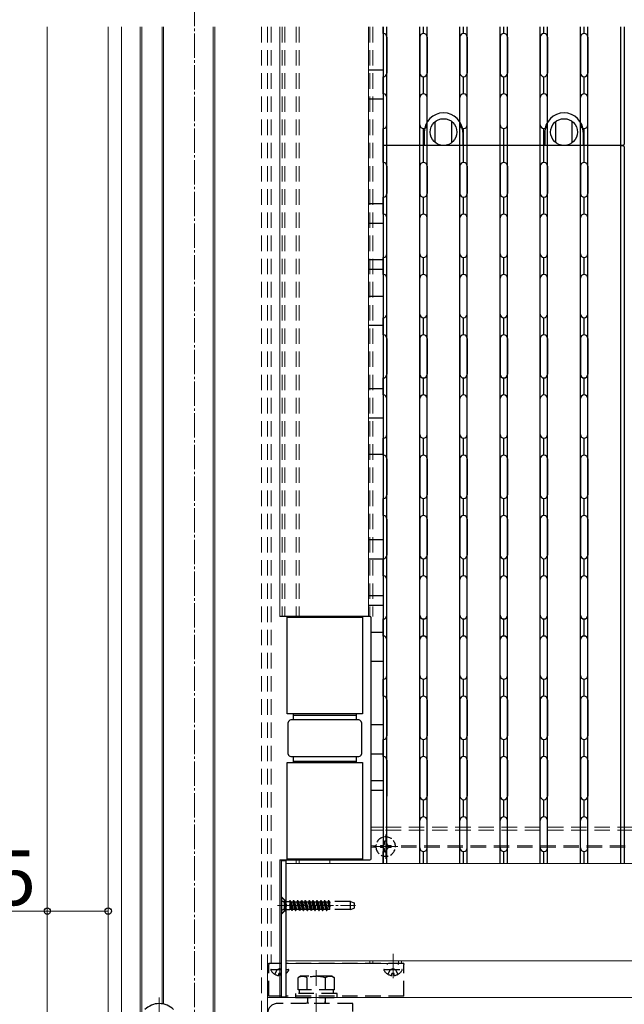
# Model space of a CAD drawing. Extents: x 0 to 2625, y 0 to 3932.
# Drawn here: x 358 to 606, y 2672 to 3077 of the extents above; entities that cross this region are included whole.
import ezdxf

# ---------------------------------------------------------------- set-up
doc = ezdxf.new("R2010")
doc.units = 0
for name, pattern in [('HIDDEN', [9.525, 6.35, -3.175]), ('YCENTER_1', [13, 10, -1, 1, -1]), ('YHIDDEN_1', [4, 3, -1])]:
    doc.linetypes.add(name, pattern=pattern)
for name, color, linetype, lineweight in [('YKK_12', 2, 'CONTINUOUS', 13), ('YKK_13', 4, 'CONTINUOUS', 30), ('YKK_D', 6, 'CONTINUOUS', 13)]:
    doc.layers.add(name, color=color, linetype=linetype, lineweight=lineweight)
doc.styles.add('text-b', font='txt')

msp = doc.modelspace()

# ---------------------------------------------------------------- linework, layer by layer
at = {"layer": 'YKK_12', "linetype": 'YCENTER_1'}
for p, q in [((430, 3500), (430, 2564.5)), ((508.5, 2732), (508.5, 2742)), ((503.5, 2737), (513.5, 2737)), ((464, 2712.8), (496.16, 2712.8)), ((465, 2683), (465, 2693)), ((465, 2683.5), (465, 2692)), ((511.5, 2683), (511.5, 2693)), ((511.5, 2683.5), (511.5, 2692)), ((415.5, 2675), (415.5, 2657)), ((480, 2665.57), (480, 2676.26))]:
    msp.add_line(p, q, dxfattribs=at)
at = {"layer": 'YKK_12'}
for p, q in [((369.5, 3073.71), (369.5, 2617.5)), ((394.5, 2617.5), (394.5, 3073.71)), ((400, 3073.71), (400, 2627.5)), ((407.7, 2665.5), (407.7, 3073.71)), ((408.3, 2665.5), (408.3, 3073.71)), ((416.7, 2672.41), (416.7, 3073.71)), ((417.3, 2672.3), (417.3, 3073.71)), ((437.7, 2665.5), (437.7, 3073.71)), ((438.3, 2665.5), (438.3, 3073.71)), ((465, 3073.71), (465, 2831.5)), ((501.5, 3073.71), (501.5, 2831.5)), ((507.5, 2745), (502.5, 2745)), ((507.5, 2743.8), (502.5, 2743.8)), ((508.5, 2741.5), (508.5, 2732.5)), ((513, 2737), (504, 2737)), ((465, 2731.5), (465, 2675)), ((485.5, 2731.5), (485.5, 2730)), ((467.5, 2730), (1060.58, 2730)), ((467.5, 2720), (467.5, 2690)), ((1060.58, 2690), (467.5, 2690)), ((460, 2689), (460, 2615)), ((460, 2675), (1060.58, 2675))]:
    msp.add_line(p, q, dxfattribs=at)
at = {"layer": 'YKK_12', "linetype": 'HIDDEN'}
for p, q in [((457.5, 3073.71), (457.5, 2627.5)), ((460, 3073.71), (460, 2689)), ((460, 3073.71), (460, 2627.5)), ((461.5, 3073.71), (461.5, 2689)), ((465.98, 3073.71), (465.98, 2831.5)), ((467.1, 3073.71), (467.1, 2831.5)), ((471.7, 3073.71), (471.7, 2831.5)), ((473, 3073.71), (473, 2831.5)), ((502, 3073.71), (502, 2831.5)), ((503.2, 3073.71), (503.2, 2831.5)), ((772, 2745), (507.5, 2745)), ((772, 2743.8), (507.5, 2743.8)), ((504.51, 2737.3), (502.5, 2737.3)), ((504.51, 2736.7), (502.5, 2736.7)), ((654.52, 2737.3), (512.49, 2737.3)), ((654.52, 2736.7), (512.49, 2736.7)), ((465.98, 2731.5), (465.98, 2731.3)), ((467.1, 2731.5), (467.1, 2731.3)), ((471.7, 2731.5), (471.7, 2730)), ((473, 2731.5), (473, 2730)), ((502, 2690), (502, 2689)), ((503.2, 2690), (503.2, 2689)), ((513.8, 2690), (513.8, 2689)), ((515, 2690), (515, 2689)), ((460, 2689), (465.5, 2689)), ((460, 2689), (465.5, 2689)), ((467.5, 2689), (515, 2689)), ((467.5, 2689), (490, 2689)), ((480, 2686.2), (480, 2659.7)), ((465, 2675), (460, 2675))]:
    msp.add_line(p, q, dxfattribs=at)
at = {"layer": 'YKK_13'}
for p, q in [((507.5, 3071), (507.5, 3073.71)), ((507.5, 3073.71), (507.5, 3025)), ((509, 3025), (509, 3073.71)), ((522.5, 3025), (522.5, 3073.71)), ((524, 3071), (524, 3073.71)), ((524, 3071), (524, 3073.71)), ((525.5, 3025), (525.5, 3073.71)), ((525.5, 3025), (525.5, 3073.71)), ((539, 3025), (539, 3073.71)), ((540.5, 3071), (540.5, 3073.71)), ((542, 3025), (542, 3073.71)), ((555.5, 3025), (555.5, 3073.71)), ((557, 3071), (557, 3073.71)), ((558.5, 3025), (558.5, 3073.71)), ((572, 3025), (572, 3073.71)), ((573.5, 3071), (573.5, 3073.71)), ((575, 3025), (575, 3073.71)), ((588.5, 3025), (588.5, 3073.71)), ((590, 3071), (590, 3073.71)), ((591.5, 3025), (591.5, 3073.71)), ((605, 3073.71), (605, 3025)), ((606.5, 3073.71), (606.5, 3025.5)), ((509, 3069.5), (509, 3054.75)), ((522.5, 3069.5), (522.5, 3054.75)), ((525.5, 3069.5), (525.5, 3054.75)), ((525.5, 3069.5), (525.5, 3054.75)), ((539, 3069.5), (539, 3054.75)), ((542, 3069.5), (542, 3054.75)), ((555.5, 3069.5), (555.5, 3054.75)), ((558.5, 3069.5), (558.5, 3054.75)), ((572, 3069.5), (572, 3054.75)), ((575, 3069.5), (575, 3054.75)), ((588.5, 3069.5), (588.5, 3054.75)), ((591.5, 3069.5), (591.5, 3054.75)), ((507.5, 3056), (501.5, 3056)), ((507.5, 3046.25), (507.5, 3053.25)), ((524, 3046.25), (524, 3053.25)), ((524, 3046.25), (524, 3053.25)), ((540.5, 3046.25), (540.5, 3053.25)), ((557, 3046.25), (557, 3053.25)), ((573.5, 3046.25), (573.5, 3053.25)), ((590, 3046.25), (590, 3053.25)), ((507.5, 3044), (501.5, 3044)), ((509, 3033.5), (509, 3044.75)), ((522.5, 3033.5), (522.5, 3044.75)), ((525.5, 3033.5), (525.5, 3044.75)), ((525.5, 3033.5), (525.5, 3044.75)), ((539, 3033.5), (539, 3044.75)), ((542, 3033.5), (542, 3044.75)), ((555.5, 3033.5), (555.5, 3044.75)), ((558.5, 3033.5), (558.5, 3044.75)), ((572, 3033.5), (572, 3044.75)), ((575, 3033.5), (575, 3044.75)), ((588.5, 3033.5), (588.5, 3044.75)), ((591.5, 3033.5), (591.5, 3044.75)), ((528.85, 3026.18), (528.85, 3034.82)), ((535.65, 3026.18), (535.65, 3034.82)), ((578.35, 3026.18), (578.35, 3034.82)), ((585.15, 3026.18), (585.15, 3034.82)), ((507.5, 3025), (507.5, 3032)), ((524, 3025), (524, 3032)), ((524, 3025), (524, 3032)), ((524.35, 3030.5), (524.35, 3025)), ((540.15, 3030.5), (540.15, 3025)), ((540.5, 3025), (540.5, 3032)), ((557, 3025), (557, 3032)), ((573.5, 3025), (573.5, 3032)), ((573.85, 3030.5), (573.85, 3025)), ((589.65, 3030.5), (589.65, 3025)), ((590, 3025), (590, 3032)), ((507.5, 3025), (507.5, 2730)), ((507.5, 3018), (507.5, 3025)), ((605, 3025), (507.5, 3025)), ((605, 3025), (507.5, 3025)), ((509, 2730), (509, 3025)), ((522.5, 2730), (522.5, 3025)), ((524, 3018), (524, 3025)), ((524, 3018), (524, 3025)), ((525.5, 2730), (525.5, 3025)), ((525.5, 2730), (525.5, 3025)), ((539, 2730), (539, 3025)), ((540.5, 3018), (540.5, 3025)), ((542, 2730), (542, 3025)), ((555.5, 2730), (555.5, 3025)), ((557, 3018), (557, 3025)), ((558.5, 2730), (558.5, 3025)), ((572, 2730), (572, 3025)), ((573.5, 3018), (573.5, 3025)), ((575, 2730), (575, 3025)), ((588.5, 2730), (588.5, 3025)), ((590, 3018), (590, 3025)), ((591.5, 2730), (591.5, 3025)), ((605, 3025), (606, 3025)), ((605, 3025), (605, 2730)), ((606, 3025), (605, 3025)), ((606.5, 3024.5), (606.5, 2730)), ((509, 3016.5), (509, 3005.25)), ((522.5, 3016.5), (522.5, 3005.25)), ((525.5, 3016.5), (525.5, 3005.25)), ((525.5, 3016.5), (525.5, 3005.25)), ((539, 3016.5), (539, 3005.25)), ((542, 3016.5), (542, 3005.25)), ((555.5, 3016.5), (555.5, 3005.25)), ((558.5, 3016.5), (558.5, 3005.25)), ((572, 3016.5), (572, 3005.25)), ((575, 3016.5), (575, 3005.25)), ((588.5, 3016.5), (588.5, 3005.25)), ((591.5, 3016.5), (591.5, 3005.25)), ((507.5, 2996.75), (507.5, 3003.75)), ((524, 2996.75), (524, 3003.75)), ((524, 2996.75), (524, 3003.75)), ((540.5, 2996.75), (540.5, 3003.75)), ((557, 2996.75), (557, 3003.75)), ((573.5, 2996.75), (573.5, 3003.75)), ((590, 2996.75), (590, 3003.75)), ((507.5, 3001), (501.5, 3001)), ((509, 2980.5), (509, 2995.25)), ((522.5, 2980.5), (522.5, 2995.25)), ((525.5, 2980.5), (525.5, 2995.25)), ((525.5, 2980.5), (525.5, 2995.25)), ((539, 2980.5), (539, 2995.25)), ((542, 2980.5), (542, 2995.25)), ((555.5, 2980.5), (555.5, 2995.25)), ((558.5, 2980.5), (558.5, 2995.25)), ((572, 2980.5), (572, 2995.25)), ((575, 2980.5), (575, 2995.25)), ((588.5, 2980.5), (588.5, 2995.25)), ((591.5, 2980.5), (591.5, 2995.25)), ((507.5, 2993), (501.5, 2993)), ((507.5, 2978), (501.5, 2978)), ((507.5, 2972), (507.5, 2979)), ((524, 2972), (524, 2979)), ((524, 2972), (524, 2979)), ((540.5, 2972), (540.5, 2979)), ((557, 2972), (557, 2979)), ((573.5, 2972), (573.5, 2979)), ((590, 2972), (590, 2979)), ((507.5, 2974), (501.5, 2974)), ((509, 2955.75), (509, 2970.5)), ((522.5, 2955.75), (522.5, 2970.5)), ((525.5, 2955.75), (525.5, 2970.5)), ((525.5, 2955.75), (525.5, 2970.5)), ((539, 2955.75), (539, 2970.5)), ((542, 2955.75), (542, 2970.5)), ((555.5, 2955.75), (555.5, 2970.5)), ((558.5, 2955.75), (558.5, 2970.5)), ((572, 2955.75), (572, 2970.5)), ((575, 2955.75), (575, 2970.5)), ((588.5, 2955.75), (588.5, 2970.5)), ((591.5, 2955.75), (591.5, 2970.5)), ((507.5, 2963), (501.5, 2963)), ((507.5, 2947.25), (507.5, 2954.25)), ((524, 2947.25), (524, 2954.25)), ((524, 2947.25), (524, 2954.25)), ((540.5, 2947.25), (540.5, 2954.25)), ((557, 2947.25), (557, 2954.25)), ((573.5, 2947.25), (573.5, 2954.25)), ((590, 2947.25), (590, 2954.25)), ((507.5, 2951), (501.5, 2951)), ((509, 2931), (509, 2945.75)), ((509, 2945.75), (509, 2931)), ((522.5, 2931), (522.5, 2945.75)), ((522.5, 2945.75), (522.5, 2931)), ((525.5, 2931), (525.5, 2945.75)), ((525.5, 2945.75), (525.5, 2931)), ((525.5, 2945.75), (525.5, 2931)), ((525.5, 2931), (525.5, 2945.75)), ((539, 2931), (539, 2945.75)), ((539, 2945.75), (539, 2931)), ((542, 2945.75), (542, 2931)), ((542, 2931), (542, 2945.75)), ((555.5, 2945.75), (555.5, 2931)), ((555.5, 2931), (555.5, 2945.75)), ((558.5, 2931), (558.5, 2945.75)), ((558.5, 2945.75), (558.5, 2931)), ((572, 2945.75), (572, 2931)), ((572, 2931), (572, 2945.75)), ((575, 2931), (575, 2945.75)), ((575, 2945.75), (575, 2931)), ((588.5, 2945.75), (588.5, 2931)), ((588.5, 2931), (588.5, 2945.75)), ((591.5, 2945.75), (591.5, 2931)), ((591.5, 2931), (591.5, 2945.75)), ((507.5, 2922.5), (507.5, 2929.5)), ((524, 2922.5), (524, 2929.5)), ((524, 2922.5), (524, 2929.5)), ((540.5, 2922.5), (540.5, 2929.5)), ((557, 2922.5), (557, 2929.5)), ((573.5, 2922.5), (573.5, 2929.5)), ((590, 2922.5), (590, 2929.5)), ((507.5, 2925), (501.5, 2925)), ((509, 2906.25), (509, 2921)), ((522.5, 2906.25), (522.5, 2921)), ((525.5, 2906.25), (525.5, 2921)), ((525.5, 2906.25), (525.5, 2921)), ((539, 2906.25), (539, 2921)), ((542, 2906.25), (542, 2921)), ((555.5, 2906.25), (555.5, 2921)), ((558.5, 2906.25), (558.5, 2921)), ((572, 2906.25), (572, 2921)), ((575, 2906.25), (575, 2921)), ((588.5, 2906.25), (588.5, 2921)), ((591.5, 2906.25), (591.5, 2921)), ((507.5, 2913), (501.5, 2913)), ((507.5, 2897.75), (507.5, 2904.75)), ((524, 2897.75), (524, 2904.75)), ((524, 2897.75), (524, 2904.75)), ((540.5, 2897.75), (540.5, 2904.75)), ((557, 2897.75), (557, 2904.75)), ((573.5, 2897.75), (573.5, 2904.75)), ((590, 2897.75), (590, 2904.75)), ((507.5, 2898), (501.5, 2898)), ((509, 2896.25), (509, 2881.5)), ((522.5, 2896.25), (522.5, 2881.5)), ((525.5, 2896.25), (525.5, 2881.5)), ((525.5, 2896.25), (525.5, 2881.5)), ((539, 2896.25), (539, 2881.5)), ((542, 2896.25), (542, 2881.5)), ((555.5, 2896.25), (555.5, 2881.5)), ((558.5, 2896.25), (558.5, 2881.5)), ((572, 2896.25), (572, 2881.5)), ((575, 2896.25), (575, 2881.5)), ((588.5, 2896.25), (588.5, 2881.5)), ((591.5, 2896.25), (591.5, 2881.5)), ((507.5, 2873), (507.5, 2880)), ((524, 2873), (524, 2880)), ((524, 2873), (524, 2880)), ((540.5, 2873), (540.5, 2880)), ((557, 2873), (557, 2880)), ((573.5, 2873), (573.5, 2880)), ((590, 2873), (590, 2880)), ((509, 2871.5), (509, 2856.75)), ((522.5, 2871.5), (522.5, 2856.75)), ((525.5, 2871.5), (525.5, 2856.75)), ((525.5, 2871.5), (525.5, 2856.75)), ((539, 2871.5), (539, 2856.75)), ((542, 2871.5), (542, 2856.75)), ((555.5, 2871.5), (555.5, 2856.75)), ((558.5, 2871.5), (558.5, 2856.75)), ((572, 2871.5), (572, 2856.75)), ((575, 2871.5), (575, 2856.75)), ((588.5, 2871.5), (588.5, 2856.75)), ((591.5, 2871.5), (591.5, 2856.75)), ((507.5, 2863), (501.5, 2863)), ((507.5, 2855), (501.5, 2855)), ((507.5, 2848.25), (507.5, 2855.25)), ((524, 2848.25), (524, 2855.25)), ((524, 2848.25), (524, 2855.25)), ((540.5, 2848.25), (540.5, 2855.25)), ((557, 2848.25), (557, 2855.25)), ((573.5, 2848.25), (573.5, 2855.25)), ((590, 2848.25), (590, 2855.25)), ((509, 2832), (509, 2846.75)), ((522.5, 2832), (522.5, 2846.75)), ((525.5, 2832), (525.5, 2846.75)), ((525.5, 2832), (525.5, 2846.75)), ((539, 2832), (539, 2846.75)), ((542, 2832), (542, 2846.75)), ((555.5, 2832), (555.5, 2846.75)), ((558.5, 2832), (558.5, 2846.75)), ((572, 2832), (572, 2846.75)), ((575, 2832), (575, 2846.75)), ((588.5, 2832), (588.5, 2846.75)), ((591.5, 2832), (591.5, 2846.75)), ((507.5, 2840), (501.5, 2840)), ((507.5, 2836), (501.5, 2836)), ((502, 2831.5), (465, 2831.5)), ((468, 2791.5), (468, 2831.5)), ((499, 2831.5), (499, 2791.5)), ((468, 2831.2), (499, 2831.2)), ((502.5, 2732), (502.5, 2831)), ((507.5, 2823.5), (507.5, 2830.5)), ((524, 2823.5), (524, 2830.5)), ((524, 2823.5), (524, 2830.5)), ((540.5, 2823.5), (540.5, 2830.5)), ((557, 2823.5), (557, 2830.5)), ((573.5, 2823.5), (573.5, 2830.5)), ((590, 2823.5), (590, 2830.5)), ((507.5, 2825), (502.5, 2825)), ((509, 2807.25), (509, 2822)), ((522.5, 2807.25), (522.5, 2822)), ((525.5, 2807.25), (525.5, 2822)), ((525.5, 2807.25), (525.5, 2822)), ((539, 2807.25), (539, 2822)), ((542, 2807.25), (542, 2822)), ((555.5, 2807.25), (555.5, 2822)), ((558.5, 2807.25), (558.5, 2822)), ((572, 2807.25), (572, 2822)), ((575, 2807.25), (575, 2822)), ((588.5, 2807.25), (588.5, 2822)), ((591.5, 2807.25), (591.5, 2822)), ((507.5, 2813), (502.5, 2813)), ((507.5, 2798.75), (507.5, 2805.75)), ((524, 2798.75), (524, 2805.75)), ((524, 2798.75), (524, 2805.75)), ((540.5, 2798.75), (540.5, 2805.75)), ((557, 2798.75), (557, 2805.75)), ((573.5, 2798.75), (573.5, 2805.75)), ((590, 2798.75), (590, 2805.75)), ((509, 2797.25), (509, 2782.5)), ((522.5, 2797.25), (522.5, 2782.5)), ((525.5, 2797.25), (525.5, 2782.5)), ((525.5, 2797.25), (525.5, 2782.5)), ((539, 2797.25), (539, 2782.5)), ((542, 2797.25), (542, 2782.5)), ((555.5, 2797.25), (555.5, 2782.5)), ((558.5, 2797.25), (558.5, 2782.5)), ((572, 2797.25), (572, 2782.5)), ((575, 2797.25), (575, 2782.5)), ((588.5, 2797.25), (588.5, 2782.5)), ((591.5, 2797.25), (591.5, 2782.5)), ((499, 2791.5), (468, 2791.5)), ((470.5, 2791.5), (470.5, 2789)), ((470.5, 2791), (496.5, 2791)), ((496.5, 2789), (496.5, 2791.5)), ((468.5, 2775), (468.5, 2788)), ((497.5, 2789), (469.5, 2789)), ((498.5, 2788), (498.5, 2775)), ((507.5, 2787), (502.5, 2787)), ((507.5, 2774), (507.5, 2781)), ((524, 2774), (524, 2781)), ((524, 2774), (524, 2781)), ((540.5, 2774), (540.5, 2781)), ((557, 2774), (557, 2781)), ((573.5, 2774), (573.5, 2781)), ((590, 2774), (590, 2781)), ((507.5, 2775), (502.5, 2775)), ((468, 2731.5), (468, 2771.5)), ((468, 2771.5), (471.5, 2771.5)), ((469.5, 2774), (497.5, 2774)), ((470.5, 2774), (470.5, 2771.5)), ((496.5, 2772), (470.5, 2772)), ((471.5, 2771.5), (495.5, 2771.5)), ((495.5, 2771.5), (499, 2771.5)), ((496.5, 2771.5), (496.5, 2774)), ((499, 2771.5), (499, 2731.5)), ((509, 2772.5), (509, 2757.75)), ((522.5, 2772.5), (522.5, 2757.75)), ((525.5, 2772.5), (525.5, 2757.75)), ((525.5, 2772.5), (525.5, 2757.75)), ((539, 2772.5), (539, 2757.75)), ((542, 2772.5), (542, 2757.75)), ((555.5, 2772.5), (555.5, 2757.75)), ((558.5, 2772.5), (558.5, 2757.75)), ((572, 2772.5), (572, 2757.75)), ((575, 2772.5), (575, 2757.75)), ((588.5, 2772.5), (588.5, 2757.75)), ((591.5, 2772.5), (591.5, 2757.75)), ((507.5, 2764), (502.5, 2764)), ((507.5, 2760), (502.5, 2760)), ((524, 2749.25), (524, 2756.25)), ((524, 2749.25), (524, 2756.25)), ((540.5, 2749.25), (540.5, 2756.25)), ((557, 2749.25), (557, 2756.25)), ((573.5, 2749.25), (573.5, 2756.25)), ((590, 2749.25), (590, 2756.25)), ((509, 2736.5), (509, 2747.75)), ((522.5, 2736.5), (522.5, 2747.75)), ((525.5, 2736.5), (525.5, 2747.75)), ((525.5, 2736.5), (525.5, 2747.75)), ((539, 2736.5), (539, 2747.75)), ((542, 2736.5), (542, 2747.75)), ((555.5, 2736.5), (555.5, 2747.75)), ((558.5, 2736.5), (558.5, 2747.75)), ((572, 2736.5), (572, 2747.75)), ((575, 2736.5), (575, 2747.75)), ((588.5, 2736.5), (588.5, 2747.75)), ((591.5, 2736.5), (591.5, 2747.75)), ((506.3, 2737.44), (506.3, 2736.56)), ((506.3, 2737.44), (507.18, 2737.44)), ((507.18, 2736.56), (506.3, 2736.56)), ((507.5, 2730), (507.5, 2735)), ((524, 2730), (524, 2735)), ((524, 2730), (524, 2735)), ((540.5, 2730), (540.5, 2735)), ((557, 2730), (557, 2735)), ((573.5, 2730), (573.5, 2735)), ((590, 2730), (590, 2735)), ((465, 2731.5), (502, 2731.5)), ((465.5, 2731.3), (465.5, 2675.3)), ((465.5, 2731.3), (467.5, 2731.3)), ((467.5, 2731.3), (467.5, 2675.3)), ((499, 2731.8), (468, 2731.8)), ((460.5, 2689), (460.5, 2688.5)), ((516, 2689), (516, 2688.5)), ((465.5, 2675.3), (467.5, 2675.3))]:
    msp.add_line(p, q, dxfattribs=at)
at = {"layer": 'YKK_13', "linetype": 'YHIDDEN_1'}
for p, q in [((508.06, 2738.32), (508.06, 2739.2)), ((508.94, 2739.2), (508.06, 2739.2)), ((508.94, 2738.32), (508.94, 2739.2)), ((508.06, 2734.8), (508.06, 2735.68)), ((508.06, 2734.8), (508.94, 2734.8)), ((508.94, 2734.8), (508.94, 2735.68)), ((509.82, 2737.44), (510.7, 2737.44)), ((510.7, 2736.56), (509.82, 2736.56)), ((510.7, 2736.56), (510.7, 2737.44))]:
    msp.add_line(p, q, dxfattribs=at)
at = {"layer": 'YKK_13', "linetype": 'HIDDEN'}
for p, q in [((465.5, 2716.55), (467, 2715.05)), ((465.5, 2716.3), (465.75, 2716.3)), ((465.5, 2716.3), (465.5, 2709.3)), ((465.5, 2714.85), (467.32, 2713.95)), ((465.75, 2716.3), (467.38, 2714.67)), ((465.75, 2716.3), (465.75, 2709.3)), ((467, 2715.05), (467.5, 2715.05)), ((467, 2710.55), (467, 2715.05)), ((467.5, 2711.03), (467.5, 2714.57)), ((467.95, 2714.43), (469.09, 2714.43)), ((469.88, 2710.8), (469.09, 2714.8)), ((469.09, 2714.8), (469.19, 2714.8)), ((469.09, 2714.8), (469.09, 2711.16)), ((469.19, 2714.8), (469.49, 2714.28)), ((469.19, 2714.8), (469.98, 2710.8)), ((469.49, 2714.28), (470.29, 2711.32)), ((469.49, 2714.28), (470.37, 2714.28)), ((470.68, 2714.8), (470.37, 2714.28)), ((471.17, 2711.32), (470.37, 2714.28)), ((471.47, 2710.8), (470.68, 2714.8)), ((470.68, 2714.8), (470.78, 2714.8)), ((470.78, 2714.8), (471.57, 2710.8)), ((470.78, 2714.8), (471.08, 2714.28)), ((471.08, 2714.28), (471.88, 2711.32)), ((471.08, 2714.28), (471.96, 2714.28)), ((472.27, 2714.8), (471.96, 2714.28)), ((472.76, 2711.32), (471.96, 2714.28)), ((472.27, 2714.8), (473.06, 2710.8)), ((472.27, 2714.8), (472.37, 2714.8)), ((473.16, 2710.8), (472.37, 2714.8)), ((472.37, 2714.8), (472.67, 2714.28)), ((472.67, 2714.28), (473.47, 2711.32)), ((472.67, 2714.28), (473.55, 2714.28)), ((473.86, 2714.8), (473.55, 2714.28)), ((474.35, 2711.32), (473.55, 2714.28)), ((473.86, 2714.8), (474.65, 2710.8)), ((473.86, 2714.8), (473.96, 2714.8)), ((473.96, 2714.8), (474.26, 2714.28)), ((474.75, 2710.8), (473.96, 2714.8)), ((474.26, 2714.28), (475.06, 2711.32)), ((474.26, 2714.28), (475.14, 2714.28)), ((475.45, 2714.8), (475.14, 2714.28)), ((475.94, 2711.32), (475.14, 2714.28)), ((476.24, 2710.8), (475.45, 2714.8)), ((475.45, 2714.8), (475.55, 2714.8)), ((475.55, 2714.8), (476.34, 2710.8)), ((475.55, 2714.8), (475.85, 2714.28)), ((475.85, 2714.28), (476.65, 2711.32)), ((475.85, 2714.28), (476.73, 2714.28)), ((477.04, 2714.8), (476.73, 2714.28)), ((477.53, 2711.32), (476.73, 2714.28)), ((477.04, 2714.8), (477.14, 2714.8)), ((477.04, 2714.8), (477.83, 2710.8)), ((477.93, 2710.8), (477.14, 2714.8)), ((477.14, 2714.8), (477.44, 2714.28)), ((477.44, 2714.28), (478.24, 2711.32)), ((477.44, 2714.28), (478.32, 2714.28)), ((478.63, 2714.8), (478.32, 2714.28)), ((479.12, 2711.32), (478.32, 2714.28)), ((478.63, 2714.8), (479.42, 2710.8)), ((478.63, 2714.8), (478.73, 2714.8)), ((478.73, 2714.8), (479.03, 2714.28)), ((479.52, 2710.8), (478.73, 2714.8)), ((479.03, 2714.28), (479.83, 2711.32)), ((479.03, 2714.28), (479.91, 2714.28)), ((480.22, 2714.8), (479.91, 2714.28)), ((480.71, 2711.32), (479.91, 2714.28)), ((480.22, 2714.8), (481.01, 2710.8)), ((480.22, 2714.8), (480.32, 2714.8)), ((481.11, 2710.8), (480.32, 2714.8)), ((480.32, 2714.8), (480.62, 2714.28)), ((480.62, 2714.28), (481.42, 2711.32)), ((480.62, 2714.28), (481.5, 2714.28)), ((481.81, 2714.8), (481.5, 2714.28)), ((482.3, 2711.32), (481.5, 2714.28)), ((482.6, 2710.8), (481.81, 2714.8)), ((481.81, 2714.8), (481.91, 2714.8)), ((481.91, 2714.8), (482.7, 2710.8)), ((481.91, 2714.8), (482.21, 2714.28)), ((482.21, 2714.28), (483.01, 2711.32)), ((482.21, 2714.28), (483.09, 2714.28)), ((483.4, 2714.8), (483.09, 2714.28)), ((483.89, 2711.32), (483.09, 2714.28)), ((483.4, 2714.8), (484.19, 2710.8)), ((483.4, 2714.8), (483.5, 2714.8)), ((484.29, 2710.8), (483.5, 2714.8)), ((483.5, 2714.8), (483.8, 2714.28)), ((483.8, 2714.28), (484.6, 2711.32)), ((483.8, 2714.28), (484.68, 2714.28)), ((484.99, 2714.8), (484.68, 2714.28)), ((485.48, 2711.32), (484.68, 2714.28)), ((484.99, 2714.8), (485.5, 2712.22)), ((484.99, 2714.8), (485.09, 2714.8)), ((485.5, 2712.72), (485.09, 2714.8)), ((485.09, 2714.8), (485.39, 2714.28)), ((485.39, 2714.28), (485.5, 2713.87)), ((485.39, 2714.28), (485.5, 2714.28)), ((494, 2714.4), (485.5, 2714.4)), ((485.5, 2711.2), (485.5, 2714.4)), ((494, 2711.2), (494, 2714.4)), ((494, 2714.4), (495.5, 2713.85)), ((465.5, 2710.75), (467.32, 2711.66)), ((465.5, 2709.05), (467, 2710.55)), ((465.75, 2709.3), (467.38, 2710.93)), ((467, 2710.55), (467.5, 2710.55)), ((467.32, 2713.95), (467.92, 2712.8)), ((467.32, 2711.66), (467.92, 2712.8)), ((467.95, 2711.16), (469.09, 2711.16)), ((469.58, 2711.32), (469.09, 2713.15)), ((469.09, 2711.32), (469.58, 2711.32)), ((469.58, 2711.32), (469.88, 2710.8)), ((469.88, 2710.8), (469.98, 2710.8)), ((470.29, 2711.32), (469.98, 2710.8)), ((470.29, 2711.32), (471.17, 2711.32)), ((471.17, 2711.32), (471.47, 2710.8)), ((471.47, 2710.8), (471.57, 2710.8)), ((471.88, 2711.32), (471.57, 2710.8)), ((471.88, 2711.32), (472.76, 2711.32)), ((472.76, 2711.32), (473.06, 2710.8)), ((473.06, 2710.8), (473.16, 2710.8)), ((473.47, 2711.32), (473.16, 2710.8)), ((473.47, 2711.32), (474.35, 2711.32)), ((474.35, 2711.32), (474.65, 2710.8)), ((474.65, 2710.8), (474.75, 2710.8)), ((475.06, 2711.32), (474.75, 2710.8)), ((475.06, 2711.32), (475.94, 2711.32)), ((475.94, 2711.32), (476.24, 2710.8)), ((476.24, 2710.8), (476.34, 2710.8)), ((476.65, 2711.32), (476.34, 2710.8)), ((476.65, 2711.32), (477.53, 2711.32)), ((477.53, 2711.32), (477.83, 2710.8)), ((477.83, 2710.8), (477.93, 2710.8)), ((478.24, 2711.32), (477.93, 2710.8)), ((478.24, 2711.32), (479.12, 2711.32)), ((479.12, 2711.32), (479.42, 2710.8)), ((479.42, 2710.8), (479.52, 2710.8)), ((479.83, 2711.32), (479.52, 2710.8)), ((479.83, 2711.32), (480.71, 2711.32)), ((480.71, 2711.32), (481.01, 2710.8)), ((481.01, 2710.8), (481.11, 2710.8)), ((481.42, 2711.32), (481.11, 2710.8)), ((481.42, 2711.32), (482.3, 2711.32)), ((482.3, 2711.32), (482.6, 2710.8)), ((482.6, 2710.8), (482.7, 2710.8)), ((483.01, 2711.32), (482.7, 2710.8)), ((483.01, 2711.32), (483.89, 2711.32)), ((483.89, 2711.32), (484.19, 2710.8)), ((484.19, 2710.8), (484.29, 2710.8)), ((484.6, 2711.32), (484.29, 2710.8)), ((484.6, 2711.32), (485.48, 2711.32)), ((485.48, 2711.32), (485.5, 2711.29)), ((494, 2711.2), (485.5, 2711.2)), ((494, 2711.2), (495.5, 2711.75)), ((495.5, 2713.85), (495.5, 2711.75)), ((465.5, 2709.3), (465.75, 2709.3)), ((465.5, 2689), (460.5, 2689)), ((460.5, 2675.5), (460.5, 2688.5)), ((461.4, 2686.5), (465.5, 2686.5)), ((462.95, 2684.53), (463.86, 2686.35)), ((465, 2686.96), (463.86, 2686.35)), ((465, 2686.96), (465.5, 2686.69)), ((516, 2689), (467.5, 2689)), ((467.5, 2686.5), (468.6, 2686.5)), ((507.9, 2686.5), (515.1, 2686.5)), ((509.25, 2688.5), (509.25, 2689)), ((509.45, 2684.53), (510.36, 2686.35)), ((511.5, 2686.96), (510.36, 2686.35)), ((511.5, 2686.96), (512.64, 2686.35)), ((513.55, 2684.53), (512.64, 2686.35)), ((513.75, 2688.5), (513.75, 2689)), ((516, 2675.5), (516, 2688.5)), ((465.43, 2684.9), (464.57, 2684.9)), ((464.57, 2684.02), (464.57, 2684.9)), ((465.43, 2684.02), (465.43, 2684.9)), ((473.5, 2683.7), (472.49, 2683.12)), ((472.49, 2678.2), (472.49, 2683.12)), ((486.5, 2683.7), (473.5, 2683.7)), ((476.25, 2678.2), (476.25, 2683.12)), ((483.75, 2678.2), (483.75, 2683.12)), ((486.5, 2683.7), (487.51, 2683.12)), ((487.51, 2678.2), (487.51, 2683.12)), ((511.93, 2684.9), (511.07, 2684.9)), ((511.07, 2684.02), (511.07, 2684.9)), ((511.93, 2684.02), (511.93, 2684.9)), ((487.51, 2678.2), (472.49, 2678.2)), ((472.95, 2678.2), (472.95, 2676.6)), ((487.05, 2676.6), (487.05, 2678.2)), ((465.5, 2675.5), (460.5, 2675.5)), ((516, 2675.5), (467.5, 2675.5)), ((488.5, 2676.6), (471.5, 2676.6)), ((471.5, 2676.6), (471.5, 2675)), ((471.5, 2675), (488.5, 2675)), ((476.32, 2675), (476.32, 2673.42)), ((483.68, 2675), (483.68, 2673.42)), ((488.5, 2675), (488.5, 2676.6)), ((495, 2672.5), (463.9, 2672.5)), ((476.32, 2673.42), (476.06, 2672.5)), ((476.32, 2673.42), (476.59, 2672.5)), ((483.68, 2673.42), (483.41, 2672.5)), ((483.94, 2672.5), (483.68, 2673.42)), ((495, 2669.3), (495, 2672.5))]:
    msp.add_line(p, q, dxfattribs=at)
at = {"layer": 'YKK_13'}
for centre in [(532.25, 3030.5), (581.75, 3030.5)]:
    msp.add_circle(centre, 5.5, dxfattribs=at)
for centre, radius, start, end in [((507.5, 3069.5), 1.5, 0, 90), ((524, 3069.5), 1.5, 0, 180), ((524, 3069.5), 1.5, 0, 90), ((540.5, 3069.5), 1.5, 0, 180), ((557, 3069.5), 1.5, 0, 180), ((573.5, 3069.5), 1.5, 0, 180), ((590, 3069.5), 1.5, 0, 180), ((507.5, 3054.75), 1.5, 270, 0), ((524, 3054.75), 1.5, 180, 0), ((524, 3054.75), 1.5, 270, 0), ((540.5, 3054.75), 1.5, 180, 0), ((557, 3054.75), 1.5, 180, 0), ((573.5, 3054.75), 1.5, 180, 0), ((590, 3054.75), 1.5, 180, 0), ((507.5, 3044.75), 1.5, 0, 90), ((524, 3044.75), 1.5, 0, 180), ((524, 3044.75), 1.5, 0, 90), ((540.5, 3044.75), 1.5, 0, 180), ((557, 3044.75), 1.5, 0, 180), ((573.5, 3044.75), 1.5, 0, 180), ((590, 3044.75), 1.5, 0, 180), ((532.25, 3030.5), 7.9, 360, 180), ((581.75, 3030.5), 7.9, 360, 180), ((507.5, 3033.5), 1.5, 270, 0), ((524, 3033.5), 1.5, 180, 0), ((524, 3033.5), 1.5, 270, 0), ((540.5, 3033.5), 1.5, 180, 0), ((557, 3033.5), 1.5, 180, 0), ((573.5, 3033.5), 1.5, 180, 0), ((590, 3033.5), 1.5, 180, 0), ((606, 3025.5), 0.5, 270, 0), ((606, 3024.5), 0.5, 0, 90), ((507.5, 3016.5), 1.5, 0, 90), ((524, 3016.5), 1.5, 0, 180), ((524, 3016.5), 1.5, 0, 90), ((540.5, 3016.5), 1.5, 0, 180), ((557, 3016.5), 1.5, 0, 180), ((573.5, 3016.5), 1.5, 0, 180), ((590, 3016.5), 1.5, 0, 180), ((507.5, 3005.25), 1.5, 270, 0), ((524, 3005.25), 1.5, 180, 0), ((524, 3005.25), 1.5, 270, 0), ((540.5, 3005.25), 1.5, 180, 0), ((557, 3005.25), 1.5, 180, 0), ((573.5, 3005.25), 1.5, 180, 0), ((590, 3005.25), 1.5, 180, 0), ((507.5, 2995.25), 1.5, 0, 90), ((524, 2995.25), 1.5, 0, 180), ((524, 2995.25), 1.5, 0, 90), ((540.5, 2995.25), 1.5, 0, 180), ((557, 2995.25), 1.5, 0, 180), ((573.5, 2995.25), 1.5, 0, 180), ((590, 2995.25), 1.5, 0, 180), ((507.5, 2980.5), 1.5, 270, 0), ((524, 2980.5), 1.5, 180, 0), ((524, 2980.5), 1.5, 270, 0), ((540.5, 2980.5), 1.5, 180, 0), ((557, 2980.5), 1.5, 180, 0), ((573.5, 2980.5), 1.5, 180, 0), ((590, 2980.5), 1.5, 180, 0), ((507.5, 2970.5), 1.5, 0, 90), ((524, 2970.5), 1.5, 0, 180), ((524, 2970.5), 1.5, 0, 90), ((540.5, 2970.5), 1.5, 0, 180), ((557, 2970.5), 1.5, 0, 180), ((573.5, 2970.5), 1.5, 0, 180), ((590, 2970.5), 1.5, 0, 180), ((507.5, 2955.75), 1.5, 270, 0), ((524, 2955.75), 1.5, 180, 0), ((524, 2955.75), 1.5, 270, 0), ((540.5, 2955.75), 1.5, 180, 0), ((557, 2955.75), 1.5, 180, 0), ((573.5, 2955.75), 1.5, 180, 0), ((590, 2955.75), 1.5, 180, 0), ((507.5, 2945.75), 1.5, 0, 90), ((507.5, 2945.75), 1.5, 0, 90), ((524, 2945.75), 1.5, 0, 180), ((524, 2945.75), 1.5, 0, 180), ((524, 2945.75), 1.5, 0, 90), ((524, 2945.75), 1.5, 0, 90), ((540.5, 2945.75), 1.5, 0, 180), ((540.5, 2945.75), 1.5, 0, 180), ((557, 2945.75), 1.5, 0, 180), ((557, 2945.75), 1.5, 0, 180), ((573.5, 2945.75), 1.5, 0, 180), ((573.5, 2945.75), 1.5, 0, 180), ((590, 2945.75), 1.5, 0, 180), ((590, 2945.75), 1.5, 0, 180), ((507.5, 2931), 1.5, 270, 0), ((507.5, 2931), 1.5, 270, 0), ((524, 2931), 1.5, 180, 0), ((524, 2931), 1.5, 180, 0), ((524, 2931), 1.5, 270, 0), ((524, 2931), 1.5, 270, 0), ((540.5, 2931), 1.5, 180, 0), ((540.5, 2931), 1.5, 180, 0), ((557, 2931), 1.5, 180, 0), ((557, 2931), 1.5, 180, 0), ((573.5, 2931), 1.5, 180, 0), ((573.5, 2931), 1.5, 180, 0), ((590, 2931), 1.5, 180, 0), ((590, 2931), 1.5, 180, 0), ((507.5, 2921), 1.5, 0, 90), ((524, 2921), 1.5, 0, 180), ((524, 2921), 1.5, 0, 90), ((540.5, 2921), 1.5, 0, 180), ((557, 2921), 1.5, 0, 180), ((573.5, 2921), 1.5, 0, 180), ((590, 2921), 1.5, 0, 180), ((507.5, 2906.25), 1.5, 270, 0), ((524, 2906.25), 1.5, 180, 0), ((524, 2906.25), 1.5, 270, 0), ((540.5, 2906.25), 1.5, 180, 0), ((557, 2906.25), 1.5, 180, 0), ((573.5, 2906.25), 1.5, 180, 0), ((590, 2906.25), 1.5, 180, 0), ((507.5, 2896.25), 1.5, 0, 90), ((524, 2896.25), 1.5, 0, 180), ((524, 2896.25), 1.5, 0, 90), ((540.5, 2896.25), 1.5, 0, 180), ((557, 2896.25), 1.5, 0, 180), ((573.5, 2896.25), 1.5, 0, 180), ((590, 2896.25), 1.5, 0, 180), ((507.5, 2881.5), 1.5, 270, 0), ((524, 2881.5), 1.5, 180, 0), ((524, 2881.5), 1.5, 270, 0), ((540.5, 2881.5), 1.5, 180, 0), ((557, 2881.5), 1.5, 180, 0), ((573.5, 2881.5), 1.5, 180, 0), ((590, 2881.5), 1.5, 180, 0), ((507.5, 2871.5), 1.5, 0, 90), ((524, 2871.5), 1.5, 0, 180), ((524, 2871.5), 1.5, 0, 90), ((540.5, 2871.5), 1.5, 0, 180), ((557, 2871.5), 1.5, 0, 180), ((573.5, 2871.5), 1.5, 0, 180), ((590, 2871.5), 1.5, 0, 180), ((507.5, 2856.75), 1.5, 270, 0), ((524, 2856.75), 1.5, 180, 0), ((524, 2856.75), 1.5, 270, 0), ((540.5, 2856.75), 1.5, 180, 0), ((557, 2856.75), 1.5, 180, 0), ((573.5, 2856.75), 1.5, 180, 0), ((590, 2856.75), 1.5, 180, 0), ((507.5, 2846.75), 1.5, 0, 90), ((524, 2846.75), 1.5, 0, 180), ((524, 2846.75), 1.5, 0, 90), ((540.5, 2846.75), 1.5, 0, 180), ((557, 2846.75), 1.5, 0, 180), ((573.5, 2846.75), 1.5, 0, 180), ((590, 2846.75), 1.5, 0, 180), ((502, 2831), 0.5, 0, 90), ((507.5, 2832), 1.5, 270, 0), ((524, 2832), 1.5, 180, 0), ((524, 2832), 1.5, 270, 0), ((540.5, 2832), 1.5, 180, 0), ((557, 2832), 1.5, 180, 0), ((573.5, 2832), 1.5, 180, 0), ((590, 2832), 1.5, 180, 0), ((507.5, 2822), 1.5, 0, 90), ((524, 2822), 1.5, 0, 180), ((524, 2822), 1.5, 0, 90), ((540.5, 2822), 1.5, 0, 180), ((557, 2822), 1.5, 0, 180), ((573.5, 2822), 1.5, 0, 180), ((590, 2822), 1.5, 0, 180), ((507.5, 2807.25), 1.5, 270, 0), ((524, 2807.25), 1.5, 180, 0), ((524, 2807.25), 1.5, 270, 0), ((540.5, 2807.25), 1.5, 180, 0), ((557, 2807.25), 1.5, 180, 0), ((573.5, 2807.25), 1.5, 180, 0), ((590, 2807.25), 1.5, 180, 0), ((507.5, 2797.25), 1.5, 0, 90), ((524, 2797.25), 1.5, 0, 180), ((524, 2797.25), 1.5, 0, 90), ((540.5, 2797.25), 1.5, 0, 180), ((557, 2797.25), 1.5, 0, 180), ((573.5, 2797.25), 1.5, 0, 180), ((590, 2797.25), 1.5, 0, 180), ((469.5, 2788), 1, 90, 180), ((497.5, 2788), 1, 0, 90), ((507.5, 2782.5), 1.5, 270, 0), ((524, 2782.5), 1.5, 180, 0), ((524, 2782.5), 1.5, 270, 0), ((540.5, 2782.5), 1.5, 180, 0), ((557, 2782.5), 1.5, 180, 0), ((573.5, 2782.5), 1.5, 180, 0), ((590, 2782.5), 1.5, 180, 0), ((469.5, 2775), 1, 180, 270), ((497.5, 2775), 1, 270, 0), ((507.5, 2772.5), 1.5, 0, 90), ((524, 2772.5), 1.5, 0, 180), ((524, 2772.5), 1.5, 0, 90), ((540.5, 2772.5), 1.5, 0, 180), ((557, 2772.5), 1.5, 0, 180), ((573.5, 2772.5), 1.5, 0, 180), ((590, 2772.5), 1.5, 0, 180), ((524, 2757.75), 1.5, 180, 0), ((524, 2757.75), 1.5, 270, 0), ((540.5, 2757.75), 1.5, 180, 0), ((557, 2757.75), 1.5, 180, 0), ((573.5, 2757.75), 1.5, 180, 0), ((590, 2757.75), 1.5, 180, 0), ((524, 2747.75), 1.5, 0, 180), ((524, 2747.75), 1.5, 0, 90), ((540.5, 2747.75), 1.5, 0, 180), ((557, 2747.75), 1.5, 0, 180), ((573.5, 2747.75), 1.5, 0, 180), ((590, 2747.75), 1.5, 0, 180), ((507.5, 2736.5), 1.5, 270, 0), ((524, 2736.5), 1.5, 180, 0), ((524, 2736.5), 1.5, 270, 0), ((540.5, 2736.5), 1.5, 180, 0), ((557, 2736.5), 1.5, 180, 0), ((573.5, 2736.5), 1.5, 180, 0), ((590, 2736.5), 1.5, 180, 0), ((502, 2732), 0.5, 270, 0), ((415.5, 2664.27), 8.23, 44.2189, 135.7811)]:
    msp.add_arc(centre, radius, start, end, dxfattribs=at)
at = {"layer": 'YKK_13', "linetype": 'YHIDDEN_1'}
for centre, radius, start, end in [((508.5, 2737), 4, 184.3012, 175.6988), ((507.18, 2738.32), 0.88, 291.3246, 0), ((509.82, 2738.32), 0.88, 180, 270), ((507.18, 2738.32), 0.88, 270, 291.3246), ((507.18, 2735.68), 0.88, 68.6754, 90), ((507.18, 2735.68), 0.88, 0, 68.6754), ((509.82, 2735.68), 0.88, 90, 180)]:
    msp.add_arc(centre, radius, start, end, dxfattribs=at)
at = {"layer": 'YKK_13', "linetype": 'HIDDEN'}
for centre, radius, start, end in [((467.95, 2715.24), 0.8, 225, 270), ((467.95, 2710.36), 0.8, 90, 135), ((461.4, 2686.35), 0.154, 90, 207.281), ((465, 2688.2), 4.2, 207.281, 264.1923), ((465, 2688.2), 4.2, 306.5296, 332.719), ((468.6, 2686.35), 0.154, 332.719, 90), ((507.9, 2686.35), 0.154, 90, 207.281), ((511.5, 2688.2), 4.2, 207.281, 264.1923), ((511.5, 2688.2), 4.2, 275.8077, 332.719), ((515.1, 2686.35), 0.154, 332.719, 90), ((465, 2688.2), 4.2, 275.8077, 276.8371), ((474.37, 2680.38), 3.32, 55.6158, 124.3842), ((480, 2671.28), 12.42, 72.412, 107.588), ((485.63, 2680.38), 3.32, 55.6158, 124.3842), ((463.9, 2668.6), 3.9, 90, 180)]:
    msp.add_arc(centre, radius, start, end, dxfattribs=at)
at = {"layer": 'YKK_D'}
for p, q in [((369.5, 2710.5), (330.05, 2710.5)), ((394.5, 2710.5), (369.5, 2710.5))]:
    msp.add_line(p, q, dxfattribs=at)
at = {"layer": 'YKK_D', "linetype": 'ByBlock', "lineweight": -2}
for centre in [(369.5, 2710.5), (394.5, 2710.5)]:
    msp.add_circle(centre, 1.31, dxfattribs=at)

# ---------------------------------------------------------------- texts
at = {"layer": 'YKK_D', "style": 'text-b'}
msp.add_text('25', height=22.5, dxfattribs=at).set_placement((330.78, 2712.9))

doc.saveas('drawing.dxf')
